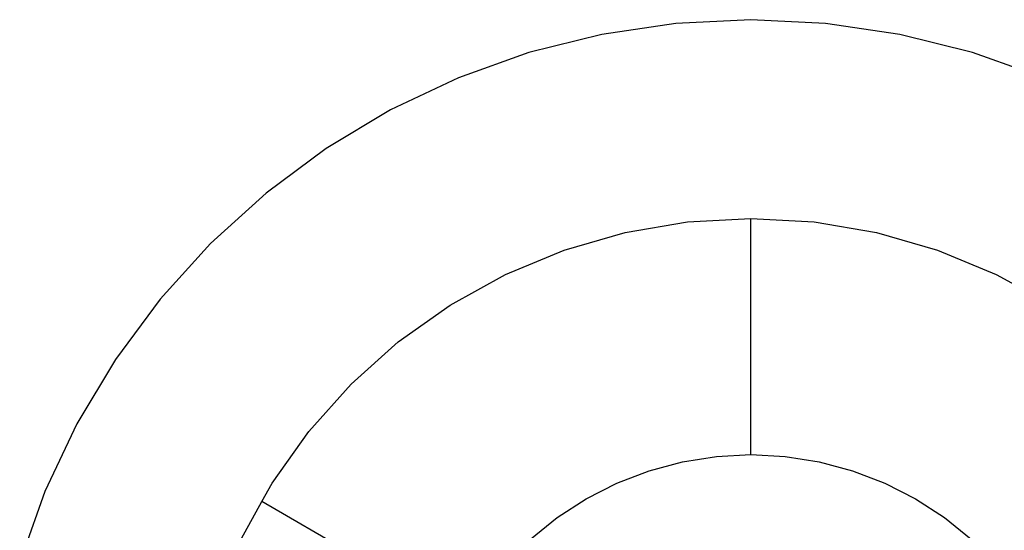
# Model space of a CAD drawing. Units: metres. Extents: x -3.28 to 0.99, y -1.93 to 2.34.
# Drawn here: x -3.19 to -0.44, y 0.91 to 2.34 of the extents above; entities that cross this region are included whole.
import ezdxf

# ---------------------------------------------------------------- set-up
doc = ezdxf.new("R2010")
doc.units = ezdxf.units.M
doc.layers.get('0').update_dxf_attribs({"linetype": 'CONTINUOUS'})

msp = doc.modelspace()

# ---------------------------------------------------------------- linework, layer by layer
for p, q in [((-1.1455, 2.3395), (-1.3548, 2.3292)), ((-0.9363, 2.3292), (-1.1455, 2.3395)), ((-1.3548, 2.3292), (-1.5621, 2.2984)), ((-0.729, 2.2985), (-0.9363, 2.3292)), ((-1.5621, 2.2984), (-1.7653, 2.2475)), ((-0.5258, 2.2476), (-0.729, 2.2985)), ((-1.7653, 2.2475), (-1.9626, 2.1769)), ((-0.3285, 2.1771), (-0.5258, 2.2476)), ((-1.9626, 2.1769), (-2.152, 2.0873)), ((-2.152, 2.0873), (-2.3316, 1.9795)), ((-2.3316, 1.9795), (-2.4999, 1.8547)), ((-2.4999, 1.8547), (-2.6551, 1.714)), ((-1.4969, 1.7449), (-1.3222, 1.7746)), ((-1.3222, 1.7746), (-1.1453, 1.7845)), ((-1.1453, 1.7845), (-0.9684, 1.7746)), ((-1.1453, 1.1245), (-1.1453, 1.7845)), ((-0.9684, 1.7746), (-0.7937, 1.7449)), ((-1.6671, 1.6958), (-1.4969, 1.7449)), ((-0.7937, 1.7449), (-0.6234, 1.6958)), ((-2.6551, 1.714), (-2.7958, 1.5587)), ((-1.8308, 1.628), (-1.6671, 1.6958)), ((-0.6234, 1.6958), (-0.4598, 1.628)), ((-1.9859, 1.5423), (-1.8308, 1.628)), ((-0.4598, 1.628), (-0.3047, 1.5423)), ((-2.7958, 1.5587), (-2.9206, 1.3904)), ((-2.1304, 1.4398), (-1.9859, 1.5423)), ((-2.2625, 1.3217), (-2.1304, 1.4398)), ((-2.9206, 1.3904), (-3.0283, 1.2107)), ((-2.3806, 1.1896), (-2.2625, 1.3217)), ((-3.0283, 1.2107), (-3.1179, 1.0213)), ((-2.4831, 1.0451), (-2.3806, 1.1896)), ((-1.4296, 1.0795), (-1.3366, 1.1044)), ((-1.3366, 1.1044), (-1.2415, 1.1194)), ((-1.2415, 1.1194), (-1.1453, 1.1245)), ((-1.1453, 1.1245), (-1.0491, 1.1194)), ((-1.0491, 1.1194), (-0.954, 1.1044)), ((-0.954, 1.1044), (-0.861, 1.0795)), ((-1.5195, 1.0449), (-1.4296, 1.0795)), ((-0.861, 1.0795), (-0.7711, 1.0449)), ((-3.1179, 1.0213), (-3.1884, 0.824)), ((-2.5117, 0.9934), (-2.4831, 1.0451)), ((-1.6053, 1.0012), (-1.5195, 1.0449)), ((-0.7711, 1.0449), (-0.6853, 1.0012)), ((-2.5688, 0.89), (-2.5117, 0.9934)), ((-1.942, 0.6645), (-2.5117, 0.9934)), ((-1.6861, 0.9488), (-1.6053, 1.0012)), ((-0.6853, 1.0012), (-0.6045, 0.9488)), ((-1.7609, 0.8882), (-1.6861, 0.9488)), ((-0.6045, 0.9488), (-0.5297, 0.8882))]:
    msp.add_line(p, q)

doc.saveas('drawing.dxf')
